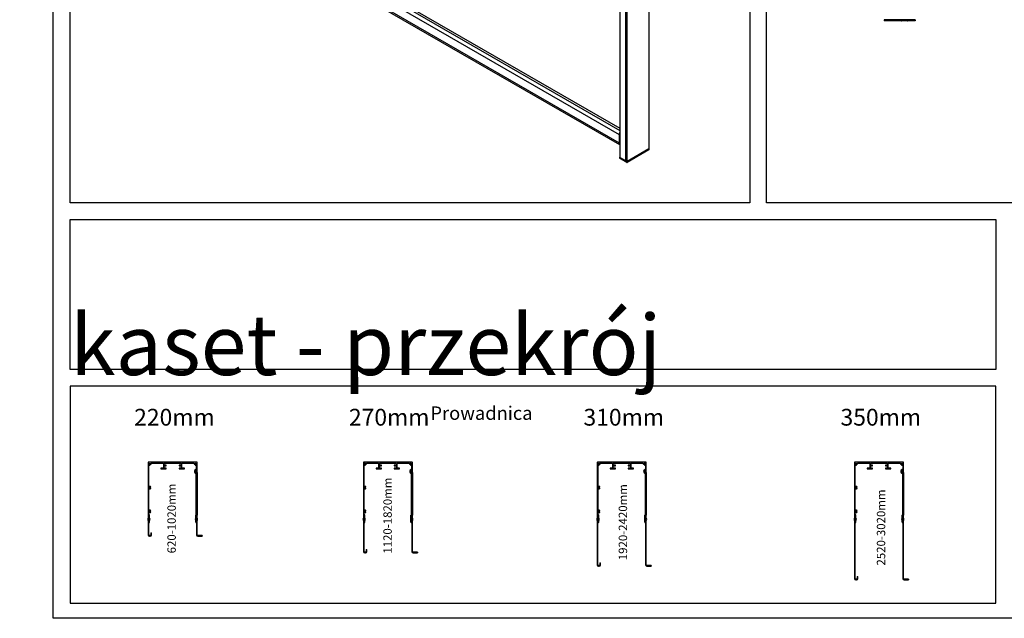
# Model space of a CAD drawing. Units: millimetres. Extents: x 20801 to 79071, y -11670 to -1329.
# Drawn here: x 26974 to 29905, y -11670 to -9887 of the extents above; entities that cross this region are included whole.
import ezdxf

# ---------------------------------------------------------------- set-up
doc = ezdxf.new("R2010")
doc.units = ezdxf.units.MM
doc.header["$LTSCALE"] = 5
doc.layers.add('SLT_opisy', color=40, linetype='Continuous')
doc.layers.add('SLT_tabelka', color=20, linetype='Continuous')
doc.layers.add('system', color=120, linetype='Continuous', lineweight=25)
doc.styles.add('Aktualny-ISO', font='arial.ttf')
doc.styles.get("Standard").update_dxf_attribs({"font": 'arial.ttf'})

msp = doc.modelspace()

# ---------------------------------------------------------------- linework, layer by layer
at = {"layer": 'SLT_tabelka'}
for points in [[(27074.1, -6629.7), (33147.6, -6629.7), (33147.6, -11670), (27074.1, -11670)], [(27124.1, -7532.7), (29147.6, -7532.7), (29147.6, -10432.7), (27124.1, -10432.7)], [(29197.6, -7532.7), (30147.6, -7532.7), (30147.6, -10432.7), (29197.6, -10432.7)], [(27124.1, -10482.7), (29880.2, -10482.7), (29880.2, -10928.5), (27124.1, -10928.5)], [(29880.2, -10978.5), (27124.1, -10978.5), (27124.1, -11624.7), (29880.2, -11624.7)]]:
    msp.add_lwpolyline(points, close=True, dxfattribs=at)
at = {"layer": 'system'}
for p, q in [((28760.3, -9449.7), (28760.3, -10297.1)), ((28760.4, -9449.8), (28760.4, -10297.3)), ((28778, -9460), (28778, -10307.5)), ((28778.3, -9460.2), (28778.3, -10307.5)), ((28778.6, -10307.8), (28778.6, -9460.3)), ((28778.6, -9460.3), (28778.6, -10307.7)), ((28781.7, -9462.1), (28781.7, -10309.6)), ((28782.4, -10309.6), (28782.4, -9462.5)), ((28846.9, -9562.1), (28846.9, -10272.3)), ((28847, -9562.1), (28847, -10272.2)), ((28009.6, -9777), (28760.3, -10210.5)), ((28009.6, -9777.2), (28760.3, -10210.7)), ((28009.6, -9783.5), (28760.3, -10216.9)), ((28009.6, -9796.9), (28758.7, -10229.4)), ((28009.6, -9821.5), (28758.7, -10254)), ((28009.6, -9825.9), (28759.4, -10258.8)), ((29547.3, -9887.4), (29547.3, -9890.4)), ((29547.3, -9887.4), (29547.8, -9887.4)), ((29547.3, -9890.4), (29547.8, -9890.4)), ((29595.7, -9887.4), (29547.8, -9887.4)), ((29595.7, -9890.4), (29547.8, -9890.4)), ((29556.8, -9887.4), (29556.8, -9887.2)), ((29557.2, -9887.2), (29557.2, -9887.4)), ((29559.9, -9887.4), (29559.9, -9887.2)), ((29560.3, -9887.4), (29560.3, -9887.2)), ((29587.8, -9887.4), (29587.8, -9887.2)), ((29588.2, -9887.2), (29588.2, -9887.4)), ((29590.9, -9887.4), (29590.9, -9887.2)), ((29591.3, -9887.4), (29591.3, -9887.2)), ((29599.4, -9887.4), (29595.7, -9887.4)), ((29599.4, -9890.4), (29595.7, -9890.4)), ((29599.4, -9887.4), (29599.4, -9890.4)), ((29599.4, -9887.4), (29600.4, -9887.4)), ((29599.4, -9890.4), (29600.4, -9890.4)), ((29616.8, -9887.4), (29600.4, -9887.4)), ((29616.8, -9890.4), (29600.4, -9890.4)), ((29616.8, -9887.4), (29617.8, -9887.4)), ((29616.8, -9890.4), (29617.8, -9890.4)), ((29617.8, -9887.4), (29617.8, -9890.4)), ((29621.5, -9887.4), (29617.8, -9887.4)), ((29621.5, -9890.4), (29617.8, -9890.4)), ((29639.4, -9887.4), (29621.5, -9887.4)), ((29639.4, -9890.4), (29621.5, -9890.4)), ((29630.8, -9887.4), (29630.8, -9887.2)), ((29631.2, -9887.2), (29631.2, -9887.4)), ((29633.9, -9887.4), (29633.9, -9887.2)), ((29634.3, -9887.4), (29634.3, -9887.2)), ((29639.4, -9887.4), (29639.9, -9887.4)), ((29639.4, -9890.4), (29639.9, -9890.4)), ((29639.9, -9887.4), (29639.9, -9890.4)), ((28758.7, -10230.2), (28758.7, -10254.9)), ((28758.7, -10230.2), (28760.3, -10231.1)), ((28758.7, -10254.9), (28760.3, -10255.8)), ((28846.9, -10272.3), (28782.4, -10309.6)), ((28847.1, -10272.6), (28782.4, -10310)), ((28847.1, -10275), (28782.4, -10312.4)), ((28847, -10272.1), (28847.1, -10272.2)), ((28847.1, -10272.6), (28847.1, -10275)), ((28847.3, -10272.4), (28847.3, -10274.8)), ((28759.9, -10297.3), (28759.9, -10299.7)), ((28760, -10297.1), (28760.3, -10296.9)), ((28760, -10297.5), (28760, -10299.9)), ((28781.7, -10310), (28760, -10297.5)), ((28781.7, -10312.4), (28760, -10299.9)), ((28778, -10307.5), (28760.4, -10297.3)), ((28778.6, -10307.3), (28778.3, -10307.5)), ((28781.7, -10309.6), (28778.6, -10307.8)), ((28781.7, -10310), (28781.7, -10312.4)), ((28782.4, -10310), (28782.4, -10312.4)), ((27356.4, -11206.1), (27356.4, -11363)), ((27501.4, -11205.1), (27357.4, -11205.1)), ((27358.9, -11275.5), (27358.9, -11215.5)), ((27366.8, -11207.6), (27399.9, -11207.6)), ((27394.4, -11223.3), (27394.4, -11224.9)), ((27401.7, -11223.1), (27394.6, -11223.1)), ((27394.6, -11225.1), (27410.2, -11225.1)), ((27401.9, -11209.6), (27401.9, -11222.9)), ((27403.9, -11214.1), (27403.9, -11209.6)), ((27410.2, -11214.1), (27403.9, -11214.1)), ((27403.9, -11222.9), (27403.9, -11216.6)), ((27410.2, -11223.1), (27404.1, -11223.1)), ((27404.4, -11216.1), (27410.2, -11216.1)), ((27405.9, -11207.6), (27452.9, -11207.6)), ((27410.4, -11215.9), (27410.4, -11214.3)), ((27410.4, -11224.9), (27410.4, -11223.3)), ((27448.4, -11214.3), (27448.4, -11215.9)), ((27448.4, -11223.3), (27448.4, -11224.9)), ((27454.9, -11214.1), (27448.6, -11214.1)), ((27448.6, -11216.1), (27454.4, -11216.1)), ((27454.7, -11223.1), (27448.6, -11223.1)), ((27448.6, -11225.1), (27464.2, -11225.1)), ((27454.9, -11209.6), (27454.9, -11214.1)), ((27454.9, -11216.6), (27454.9, -11222.9)), ((27456.9, -11222.9), (27456.9, -11209.6)), ((27464.2, -11223.1), (27457.1, -11223.1)), ((27458.9, -11207.6), (27492, -11207.6)), ((27464.4, -11224.9), (27464.4, -11223.3)), ((27499.9, -11215.3), (27499.9, -11225.1)), ((27502.4, -11233), (27502.4, -11206.1)), ((27997.2, -11206.1), (27997.2, -11363)), ((28142.2, -11205.1), (27998.2, -11205.1)), ((27999.7, -11275.5), (27999.7, -11215.5)), ((28007.7, -11207.6), (28040.7, -11207.6)), ((28035.2, -11223.3), (28035.2, -11224.9)), ((28042.5, -11223.1), (28035.4, -11223.1)), ((28035.4, -11225.1), (28051, -11225.1)), ((28042.7, -11209.6), (28042.7, -11222.9)), ((28044.7, -11214.1), (28044.7, -11209.6)), ((28051, -11214.1), (28044.7, -11214.1)), ((28044.7, -11222.9), (28044.7, -11216.6)), ((28051, -11223.1), (28044.9, -11223.1)), ((28045.2, -11216.1), (28051, -11216.1)), ((28046.7, -11207.6), (28093.7, -11207.6)), ((28051.2, -11215.9), (28051.2, -11214.3)), ((28051.2, -11224.9), (28051.2, -11223.3)), ((28089.2, -11214.3), (28089.2, -11215.9)), ((28089.2, -11223.3), (28089.2, -11224.9)), ((28095.7, -11214.1), (28089.4, -11214.1)), ((28089.4, -11216.1), (28095.2, -11216.1)), ((28095.5, -11223.1), (28089.4, -11223.1)), ((28089.4, -11225.1), (28105, -11225.1)), ((28095.7, -11209.6), (28095.7, -11214.1)), ((28095.7, -11216.6), (28095.7, -11222.9)), ((28097.7, -11222.9), (28097.7, -11209.6)), ((28105, -11223.1), (28097.9, -11223.1)), ((28099.7, -11207.6), (28132.8, -11207.6)), ((28105.2, -11224.9), (28105.2, -11223.3)), ((28140.7, -11215.3), (28140.7, -11225.1)), ((28143.2, -11233), (28143.2, -11206.1)), ((28693.4, -11206.1), (28693.4, -11363)), ((28838.4, -11205.1), (28694.4, -11205.1)), ((28695.9, -11275.5), (28695.9, -11215.5)), ((28703.8, -11207.6), (28736.9, -11207.6)), ((28731.4, -11223.3), (28731.4, -11224.9)), ((28738.7, -11223.1), (28731.6, -11223.1)), ((28731.6, -11225.1), (28747.2, -11225.1)), ((28738.9, -11209.6), (28738.9, -11222.9)), ((28740.9, -11214.1), (28740.9, -11209.6)), ((28747.2, -11214.1), (28740.9, -11214.1)), ((28740.9, -11222.9), (28740.9, -11216.6)), ((28747.2, -11223.1), (28741.1, -11223.1)), ((28741.4, -11216.1), (28747.2, -11216.1)), ((28742.9, -11207.6), (28789.9, -11207.6)), ((28747.4, -11215.9), (28747.4, -11214.3)), ((28747.4, -11224.9), (28747.4, -11223.3)), ((28785.4, -11214.3), (28785.4, -11215.9)), ((28785.4, -11223.3), (28785.4, -11224.9)), ((28791.9, -11214.1), (28785.6, -11214.1)), ((28785.6, -11216.1), (28791.4, -11216.1)), ((28791.7, -11223.1), (28785.6, -11223.1)), ((28785.6, -11225.1), (28801.2, -11225.1)), ((28791.9, -11209.6), (28791.9, -11214.1)), ((28791.9, -11216.6), (28791.9, -11222.9)), ((28793.9, -11222.9), (28793.9, -11209.6)), ((28801.2, -11223.1), (28794.1, -11223.1)), ((28795.9, -11207.6), (28829, -11207.6)), ((28801.4, -11224.9), (28801.4, -11223.3)), ((28836.9, -11215.3), (28836.9, -11225.1)), ((28839.4, -11233), (28839.4, -11206.1)), ((29459.1, -11206.1), (29459.1, -11363)), ((29604.1, -11205.1), (29460.1, -11205.1)), ((29461.6, -11275.5), (29461.6, -11215.5)), ((29469.5, -11207.6), (29502.6, -11207.6)), ((29497.1, -11223.3), (29497.1, -11224.9)), ((29504.4, -11223.1), (29497.3, -11223.1)), ((29497.3, -11225.1), (29512.9, -11225.1)), ((29504.6, -11209.6), (29504.6, -11222.9)), ((29506.6, -11214.1), (29506.6, -11209.6)), ((29512.9, -11214.1), (29506.6, -11214.1)), ((29506.6, -11222.9), (29506.6, -11216.6)), ((29512.9, -11223.1), (29506.8, -11223.1)), ((29507.1, -11216.1), (29512.9, -11216.1)), ((29508.6, -11207.6), (29555.6, -11207.6)), ((29513.1, -11215.9), (29513.1, -11214.3)), ((29513.1, -11224.9), (29513.1, -11223.3)), ((29551.1, -11214.3), (29551.1, -11215.9)), ((29551.1, -11223.3), (29551.1, -11224.9)), ((29557.6, -11214.1), (29551.3, -11214.1)), ((29551.3, -11216.1), (29557.1, -11216.1)), ((29557.4, -11223.1), (29551.3, -11223.1)), ((29551.3, -11225.1), (29566.9, -11225.1)), ((29557.6, -11209.6), (29557.6, -11214.1)), ((29557.6, -11216.6), (29557.6, -11222.9)), ((29559.6, -11222.9), (29559.6, -11209.6)), ((29566.9, -11223.1), (29559.8, -11223.1)), ((29561.6, -11207.6), (29594.7, -11207.6)), ((29567.1, -11224.9), (29567.1, -11223.3)), ((29602.6, -11215.3), (29602.6, -11225.1)), ((29605.1, -11233), (29605.1, -11206.1)), ((27499.9, -11361.5), (27499.9, -11238.2)), ((27500.1, -11228.9), (27500.5, -11231.2)), ((27502.4, -11235.9), (27502.4, -11363)), ((28140.7, -11361.5), (28140.7, -11238.2)), ((28140.9, -11228.9), (28141.3, -11231.2)), ((28143.2, -11235.9), (28143.2, -11363)), ((28836.9, -11361.5), (28836.9, -11238.2)), ((28837.1, -11228.9), (28837.5, -11231.2)), ((28839.4, -11235.9), (28839.4, -11363)), ((29602.6, -11361.5), (29602.6, -11238.2)), ((29602.7, -11228.9), (29603.2, -11231.2)), ((29605.1, -11235.9), (29605.1, -11363)), ((27358.9, -11346.2), (27358.9, -11286.1)), ((27999.7, -11346.2), (27999.7, -11286.1)), ((28695.9, -11346.2), (28695.9, -11286.1)), ((29461.6, -11346.2), (29461.6, -11286.1)), ((27356.4, -11364.5), (27356.4, -11421.1)), ((27356.4, -11364.5), (27358.4, -11364.5)), ((27357.4, -11364), (27358.3, -11364)), ((27358.4, -11421.1), (27358.4, -11364.5)), ((27358.8, -11364.5), (27358.8, -11384.1)), ((27358.9, -11361), (27358.9, -11356.8)), ((27359.8, -11361.5), (27359.4, -11361.5)), ((27360.8, -11384.1), (27360.8, -11362.5)), ((27498, -11384.1), (27498, -11363)), ((27499, -11362), (27499.4, -11362)), ((27500, -11364.5), (27500, -11384.1)), ((27500.4, -11364.5), (27500.4, -11421.1)), ((27500.4, -11364.5), (27502.4, -11364.5)), ((27501.4, -11364), (27500.5, -11364)), ((27502.4, -11421.1), (27502.4, -11364.5)), ((27997.2, -11364.5), (27997.2, -11471.1)), ((27999.2, -11364.5), (27997.2, -11364.5)), ((27998.2, -11364), (27999.1, -11364)), ((27999.2, -11471.1), (27999.2, -11364.5)), ((27999.6, -11364.5), (27999.6, -11384.1)), ((27999.7, -11361), (27999.7, -11356.8)), ((28000.6, -11361.5), (28000.2, -11361.5)), ((28001.6, -11384.1), (28001.6, -11362.5)), ((28138.8, -11384.1), (28138.8, -11363)), ((28139.8, -11362), (28140.2, -11362)), ((28140.8, -11364.5), (28140.8, -11384.1)), ((28141.2, -11364.5), (28141.2, -11471.1)), ((28141.2, -11364.5), (28143.2, -11364.5)), ((28142.2, -11364), (28141.3, -11364)), ((28143.2, -11471.1), (28143.2, -11364.5)), ((28693.4, -11364.5), (28693.4, -11511.1)), ((28695.4, -11364.5), (28693.4, -11364.5)), ((28694.4, -11364), (28695.3, -11364)), ((28695.4, -11511.1), (28695.4, -11364.5)), ((28695.8, -11364.5), (28695.8, -11384.1)), ((28695.9, -11361), (28695.9, -11356.8)), ((28696.8, -11361.5), (28696.4, -11361.5)), ((28697.8, -11384.1), (28697.8, -11362.5)), ((28835, -11384.1), (28835, -11363)), ((28836, -11362), (28836.4, -11362)), ((28837, -11364.5), (28837, -11384.1)), ((28837.4, -11364.5), (28837.4, -11511.1)), ((28837.4, -11364.5), (28839.4, -11364.5)), ((28838.4, -11364), (28837.5, -11364)), ((28839.4, -11511.1), (28839.4, -11364.5)), ((29459.1, -11364.5), (29459.1, -11551.1)), ((29461.1, -11364.5), (29459.1, -11364.5)), ((29460.1, -11364), (29461, -11364)), ((29461.1, -11551.1), (29461.1, -11364.5)), ((29461.5, -11364.5), (29461.5, -11384.1)), ((29461.6, -11361), (29461.6, -11356.8)), ((29462.5, -11361.5), (29462.1, -11361.5)), ((29463.5, -11384.1), (29463.5, -11362.5)), ((29600.7, -11384.1), (29600.7, -11363)), ((29601.7, -11362), (29602.1, -11362)), ((29602.7, -11364.5), (29602.7, -11384.1)), ((29603.1, -11364.5), (29603.1, -11551.1)), ((29603.1, -11364.5), (29605.1, -11364.5)), ((29604.1, -11364), (29603.2, -11364)), ((29605.1, -11551.1), (29605.1, -11364.5)), ((27358.8, -11373.1), (27358.4, -11373.1)), ((27358.8, -11377.3), (27358.4, -11377.3)), ((27500, -11373.1), (27500.4, -11373.1)), ((27500, -11377.3), (27500.4, -11377.3)), ((27999.6, -11373.1), (27999.2, -11373.1)), ((27999.6, -11377.3), (27999.2, -11377.3)), ((28140.8, -11373.1), (28141.2, -11373.1)), ((28140.8, -11377.3), (28141.2, -11377.3)), ((28695.8, -11373.1), (28695.4, -11373.1)), ((28695.8, -11377.3), (28695.4, -11377.3)), ((28837, -11373.1), (28837.4, -11373.1)), ((28837, -11377.3), (28837.4, -11377.3)), ((29461.5, -11373.1), (29461.1, -11373.1)), ((29461.5, -11377.3), (29461.1, -11377.3)), ((29602.7, -11373.1), (29603.1, -11373.1)), ((29602.7, -11377.3), (29603.1, -11377.3)), ((27356.4, -11421.1), (27358.4, -11421.1)), ((27362.4, -11423.1), (27360.4, -11423.1)), ((27360.4, -11423.1), (27360.4, -11425.1)), ((27360.4, -11425.1), (27362.4, -11425.1)), ((27362.4, -11425.1), (27362.4, -11423.1)), ((27364.4, -11415.1), (27364.4, -11421.1)), ((27364.4, -11415.1), (27366.4, -11415.1)), ((27364.4, -11421.1), (27366.4, -11421.1)), ((27366.4, -11421.1), (27366.4, -11415.1)), ((27500.4, -11421.1), (27502.4, -11421.1)), ((27504.4, -11423.1), (27504.4, -11425.1)), ((27517.4, -11423.1), (27504.4, -11423.1)), ((27504.4, -11425.1), (27517.4, -11425.1)), ((27517.4, -11423.1), (27517.4, -11425.1)), ((27997.2, -11471.1), (27999.2, -11471.1)), ((28003.2, -11473.1), (28001.2, -11473.1)), ((28001.2, -11473.1), (28001.2, -11475.1)), ((28001.2, -11475.1), (28003.2, -11475.1)), ((28003.2, -11475.1), (28003.2, -11473.1)), ((28005.2, -11465.1), (28005.2, -11471.1)), ((28005.2, -11465.1), (28007.2, -11465.1)), ((28005.2, -11471.1), (28007.2, -11471.1)), ((28007.2, -11471.1), (28007.2, -11465.1)), ((28141.2, -11471.1), (28143.2, -11471.1)), ((28145.2, -11473.1), (28145.2, -11475.1)), ((28158.2, -11473.1), (28145.2, -11473.1)), ((28145.2, -11475.1), (28158.2, -11475.1)), ((28158.2, -11473.1), (28158.2, -11475.1)), ((28693.4, -11511.1), (28695.4, -11511.1)), ((28699.4, -11513.1), (28697.4, -11513.1)), ((28697.4, -11513.1), (28697.4, -11515.1)), ((28697.4, -11515.1), (28699.4, -11515.1)), ((28699.4, -11515.1), (28699.4, -11513.1)), ((28701.4, -11505.1), (28701.4, -11511.1)), ((28701.4, -11505.1), (28703.4, -11505.1)), ((28701.4, -11511.1), (28703.4, -11511.1)), ((28703.4, -11511.1), (28703.4, -11505.1)), ((28837.4, -11511.1), (28839.4, -11511.1)), ((28841.4, -11513.1), (28841.4, -11515.1)), ((28854.4, -11513.1), (28841.4, -11513.1)), ((28841.4, -11515.1), (28854.4, -11515.1)), ((28854.4, -11513.1), (28854.4, -11515.1)), ((29467.1, -11545.1), (29467.1, -11551.1)), ((29467.1, -11545.1), (29469.1, -11545.1)), ((29469.1, -11551.1), (29469.1, -11545.1)), ((29459.1, -11551.1), (29461.1, -11551.1)), ((29465.1, -11553.1), (29463.1, -11553.1)), ((29463.1, -11553.1), (29463.1, -11555.1)), ((29463.1, -11555.1), (29465.1, -11555.1)), ((29465.1, -11555.1), (29465.1, -11553.1)), ((29467.1, -11551.1), (29469.1, -11551.1)), ((29603.1, -11551.1), (29605.1, -11551.1)), ((29607.1, -11553.1), (29607.1, -11555.1)), ((29620.1, -11553.1), (29607.1, -11553.1)), ((29607.1, -11555.1), (29620.1, -11555.1)), ((29620.1, -11553.1), (29620.1, -11555.1))]:
    msp.add_line(p, q, dxfattribs=at)
for centre, radius, start, end in [((27357.4, -11206.1), 1, 90, 180), ((27360.4, -11215.5), 1.5, 88.2715, 177.867), ((27361.4, -11210.1), 1.9, 3.8029, 266.1971), ((27360.6, -11210), 4, 268.2715, 282.3008), ((27361.2, -11213), 0.975, 282.3008, 86.1971), ((27364.3, -11209.9), 0.975, 183.8029, 3.8029), ((27366.7, -11209.1), 1.5, 84.1462, 190.664), ((27361.3, -11210.1), 4, 3.8029, 10.664), ((27394.6, -11223.3), 0.2, 90, 180), ((27394.6, -11224.9), 0.2, 180, 270), ((27399.9, -11209.6), 2, 0, 90), ((27401.7, -11222.9), 0.2, 270, 0), ((27405.9, -11209.6), 2, 90, 180), ((27404.4, -11216.6), 0.5, 90, 180), ((27404.1, -11222.9), 0.2, 180, 270), ((27410.2, -11214.3), 0.2, 0, 90), ((27410.2, -11215.9), 0.2, 270, 0), ((27410.2, -11223.3), 0.2, 0, 90), ((27410.2, -11224.9), 0.2, 270, 0), ((27448.6, -11214.3), 0.2, 90, 180), ((27448.6, -11215.9), 0.2, 180, 270), ((27448.6, -11223.3), 0.2, 90, 180), ((27448.6, -11224.9), 0.2, 180, 270), ((27452.9, -11209.6), 2, 0, 90), ((27454.4, -11216.6), 0.5, 0, 90), ((27454.7, -11222.9), 0.2, 270, 0), ((27458.9, -11209.6), 2, 90, 180), ((27457.1, -11222.9), 0.2, 180, 270), ((27464.2, -11223.3), 0.2, 0, 90), ((27464.2, -11224.9), 0.2, 270, 0), ((27492, -11209.1), 1.5, 358.8679, 90), ((27497.5, -11209.2), 4, 178.8679, 192.395), ((27494.5, -11209.9), 0.975, 192.395, 353.1671), ((27497.4, -11210.1), 1.9, 273.8029, 176.1971), ((27497.6, -11213), 0.975, 96.8329, 277.2276), ((27497.3, -11210), 4, 277.2276, 281.9473), ((27498.4, -11215.3), 1.5, 0, 101.9473), ((27497.9, -11225.1), 2, 290.1963, 0), ((27501.4, -11206.1), 1, 0, 90), ((27998.2, -11206.1), 1, 90, 180), ((28001.2, -11215.5), 1.5, 88.2715, 177.867), ((28002.2, -11210.1), 1.9, 3.8029, 266.1971), ((28001.4, -11210), 4, 268.2715, 282.3008), ((28002.1, -11213), 0.975, 282.3008, 86.1971), ((28005.1, -11209.9), 0.975, 183.8029, 3.8029), ((28007.5, -11209.1), 1.5, 84.1462, 190.664), ((28002.1, -11210.1), 4, 3.8029, 10.664), ((28035.4, -11223.3), 0.2, 90, 180), ((28035.4, -11224.9), 0.2, 180, 270), ((28040.7, -11209.6), 2, 0, 90), ((28042.5, -11222.9), 0.2, 270, 0), ((28046.7, -11209.6), 2, 90, 180), ((28045.2, -11216.6), 0.5, 90, 180), ((28044.9, -11222.9), 0.2, 180, 270), ((28051, -11214.3), 0.2, 0, 90), ((28051, -11215.9), 0.2, 270, 0), ((28051, -11223.3), 0.2, 0, 90), ((28051, -11224.9), 0.2, 270, 0), ((28089.4, -11214.3), 0.2, 90, 180), ((28089.4, -11215.9), 0.2, 180, 270), ((28089.4, -11223.3), 0.2, 90, 180), ((28089.4, -11224.9), 0.2, 180, 270), ((28093.7, -11209.6), 2, 0, 90), ((28095.2, -11216.6), 0.5, 0, 90), ((28095.5, -11222.9), 0.2, 270, 0), ((28099.7, -11209.6), 2, 90, 180), ((28097.9, -11222.9), 0.2, 180, 270), ((28105, -11223.3), 0.2, 0, 90), ((28105, -11224.9), 0.2, 270, 0), ((28132.8, -11209.1), 1.5, 358.8679, 90), ((28138.3, -11209.2), 4, 178.8679, 192.395), ((28135.4, -11209.9), 0.975, 192.395, 353.1671), ((28138.2, -11210.1), 1.9, 273.8029, 176.1971), ((28138.5, -11213), 0.975, 96.8329, 277.2276), ((28138.1, -11210), 4, 277.2276, 281.9473), ((28139.2, -11215.3), 1.5, 0, 101.9473), ((28138.7, -11225.1), 2, 290.1963, 0), ((28142.2, -11206.1), 1, 0, 90), ((28694.4, -11206.1), 1, 90, 180), ((28697.4, -11215.5), 1.5, 88.2715, 177.867), ((28698.4, -11210.1), 1.9, 3.8029, 266.1971), ((28697.6, -11210), 4, 268.2715, 282.3008), ((28698.2, -11213), 0.975, 282.3008, 86.1971), ((28701.3, -11209.9), 0.975, 183.8029, 3.8029), ((28703.7, -11209.1), 1.5, 84.1462, 190.664), ((28698.3, -11210.1), 4, 3.8029, 10.664), ((28731.6, -11223.3), 0.2, 90, 180), ((28731.6, -11224.9), 0.2, 180, 270), ((28736.9, -11209.6), 2, 0, 90), ((28738.7, -11222.9), 0.2, 270, 0), ((28742.9, -11209.6), 2, 90, 180), ((28741.4, -11216.6), 0.5, 90, 180), ((28741.1, -11222.9), 0.2, 180, 270), ((28747.2, -11214.3), 0.2, 0, 90), ((28747.2, -11215.9), 0.2, 270, 0), ((28747.2, -11223.3), 0.2, 0, 90), ((28747.2, -11224.9), 0.2, 270, 0), ((28785.6, -11214.3), 0.2, 90, 180), ((28785.6, -11215.9), 0.2, 180, 270), ((28785.6, -11223.3), 0.2, 90, 180), ((28785.6, -11224.9), 0.2, 180, 270), ((28789.9, -11209.6), 2, 0, 90), ((28791.4, -11216.6), 0.5, 0, 90), ((28791.7, -11222.9), 0.2, 270, 0), ((28795.9, -11209.6), 2, 90, 180), ((28794.1, -11222.9), 0.2, 180, 270), ((28801.2, -11223.3), 0.2, 0, 90), ((28801.2, -11224.9), 0.2, 270, 0), ((28829, -11209.1), 1.5, 358.8679, 90), ((28834.5, -11209.2), 4, 178.8679, 192.395), ((28831.5, -11209.9), 0.975, 192.395, 353.1671), ((28834.4, -11210.1), 1.9, 273.8029, 176.1971), ((28834.7, -11213), 0.975, 96.8329, 277.2276), ((28834.3, -11210), 4, 277.2276, 281.9473), ((28835.4, -11215.3), 1.5, 0, 101.9473), ((28834.9, -11225.1), 2, 290.1963, 0), ((28838.4, -11206.1), 1, 0, 90), ((29460.1, -11206.1), 1, 90, 180), ((29463.1, -11215.5), 1.5, 88.2715, 177.867), ((29464.1, -11210.1), 1.9, 3.8029, 266.1971), ((29463.2, -11210), 4, 268.2715, 282.3008), ((29463.9, -11213), 0.975, 282.3008, 86.1971), ((29466.9, -11209.9), 0.975, 183.8029, 3.8029), ((29469.3, -11209.1), 1.5, 84.1462, 190.664), ((29463.9, -11210.1), 4, 3.8029, 10.664), ((29497.3, -11223.3), 0.2, 90, 180), ((29497.3, -11224.9), 0.2, 180, 270), ((29502.6, -11209.6), 2, 0, 90), ((29504.4, -11222.9), 0.2, 270, 0), ((29508.6, -11209.6), 2, 90, 180), ((29507.1, -11216.6), 0.5, 90, 180), ((29506.8, -11222.9), 0.2, 180, 270), ((29512.9, -11214.3), 0.2, 0, 90), ((29512.9, -11215.9), 0.2, 270, 0), ((29512.9, -11223.3), 0.2, 0, 90), ((29512.9, -11224.9), 0.2, 270, 0), ((29551.3, -11214.3), 0.2, 90, 180), ((29551.3, -11215.9), 0.2, 180, 270), ((29551.3, -11223.3), 0.2, 90, 180), ((29551.3, -11224.9), 0.2, 180, 270), ((29555.6, -11209.6), 2, 0, 90), ((29557.1, -11216.6), 0.5, 0, 90), ((29557.4, -11222.9), 0.2, 270, 0), ((29561.6, -11209.6), 2, 90, 180), ((29559.8, -11222.9), 0.2, 180, 270), ((29566.9, -11223.3), 0.2, 0, 90), ((29566.9, -11224.9), 0.2, 270, 0), ((29594.7, -11209.1), 1.5, 358.8679, 90), ((29600.2, -11209.2), 4, 178.8679, 192.395), ((29597.2, -11209.9), 0.975, 192.395, 353.1671), ((29600.1, -11210.1), 1.9, 273.8029, 176.1971), ((29600.3, -11213), 0.975, 96.8329, 277.2276), ((29599.9, -11210), 4, 277.2276, 281.9473), ((29601.1, -11215.3), 1.5, 0, 101.9473), ((29600.6, -11225.1), 2, 290.1963, 0), ((29604.1, -11206.1), 1, 0, 90), ((27500.8, -11233), 6.4, 110.1963, 229.3281), ((27500.8, -11233), 4.4, 102.7294, 229.3281), ((27497.3, -11237.1), 1, 229.3281, 49.3281), ((27500.8, -11233), 4, 129.4712, 241.0967), ((27498.9, -11230.7), 1, 309.4712, 129.4712), ((27500.8, -11233), 2, 129.4712, 281.537), ((27497.9, -11238.2), 2, 0, 61.0967), ((27500.8, -11233), 1.6, 106.3794, 0), ((27499.9, -11228.9), 0.2, 10, 102.7294), ((27500.3, -11231.3), 0.2, 286.3794, 10), ((27501.4, -11235.9), 1, 0, 101.537), ((28141.6, -11233), 6.4, 110.1963, 229.3281), ((28141.6, -11233), 4.4, 102.7294, 229.3281), ((28138.1, -11237.1), 1, 229.3281, 49.3281), ((28141.6, -11233), 4, 129.4712, 241.0967), ((28139.7, -11230.7), 1, 309.4712, 129.4712), ((28141.6, -11233), 2, 129.4712, 281.537), ((28138.7, -11238.2), 2, 0, 61.0967), ((28141.6, -11233), 1.6, 106.3794, 0), ((28140.7, -11228.9), 0.2, 10, 102.7294), ((28141.1, -11231.3), 0.2, 286.3794, 10), ((28142.2, -11235.9), 1, 0, 101.537), ((28837.8, -11233), 6.4, 110.1963, 229.3281), ((28837.8, -11233), 4.4, 102.7294, 229.3281), ((28834.3, -11237.1), 1, 229.3281, 49.3281), ((28837.8, -11233), 4, 129.4712, 241.0967), ((28835.9, -11230.7), 1, 309.4712, 129.4712), ((28837.8, -11233), 2, 129.4712, 281.537), ((28834.9, -11238.2), 2, 0, 61.0967), ((28837.8, -11233), 1.6, 106.3794, 0), ((28836.9, -11228.9), 0.2, 10, 102.7294), ((28837.3, -11231.3), 0.2, 286.3794, 10), ((28838.4, -11235.9), 1, 0, 101.537), ((29603.5, -11233), 6.4, 110.1963, 229.3281), ((29603.5, -11233), 4.4, 102.7294, 229.3281), ((29600, -11237.1), 1, 229.3281, 49.3281), ((29603.5, -11233), 4, 129.4712, 241.0967), ((29601.6, -11230.7), 1, 309.4712, 129.4712), ((29603.5, -11233), 2, 129.4712, 281.537), ((29600.6, -11238.2), 2, 0, 61.0967), ((29603.5, -11233), 1.6, 106.3794, 0), ((29602.6, -11228.9), 0.2, 10, 102.7294), ((29603, -11231.3), 0.2, 286.3794, 10), ((29604.1, -11235.9), 1, 0, 101.537), ((27360.4, -11275.5), 1.5, 180, 280.7729), ((27360.4, -11286.1), 1.5, 79.2169, 180), ((27361.4, -11280.8), 1.9, 52.3453, 307.6547), ((27361.4, -11280.8), 3.85, 52.3453, 100.7729), ((27361.4, -11280.8), 3.85, 259.2169, 307.6547), ((27363.2, -11278.5), 0.975, 232.3453, 52.3453), ((27363.2, -11283.1), 0.975, 307.6547, 127.6547), ((28001.2, -11275.5), 1.5, 180, 280.7729), ((28001.2, -11286.1), 1.5, 79.2169, 180), ((28002.2, -11280.8), 1.9, 52.3453, 307.6547), ((28002.2, -11280.8), 3.85, 52.3453, 100.7729), ((28002.2, -11280.8), 3.85, 259.2169, 307.6547), ((28004, -11278.5), 0.975, 232.3453, 52.3453), ((28004, -11283.1), 0.975, 307.6547, 127.6547), ((28697.4, -11275.5), 1.5, 180, 280.7729), ((28697.4, -11286.1), 1.5, 79.2169, 180), ((28698.4, -11280.8), 1.9, 52.3453, 307.6547), ((28698.4, -11280.8), 3.85, 52.3453, 100.7729), ((28698.4, -11280.8), 3.85, 259.2169, 307.6547), ((28700.2, -11278.5), 0.975, 232.3453, 52.3453), ((28700.2, -11283.1), 0.975, 307.6547, 127.6547), ((29463.1, -11275.5), 1.5, 180, 280.7729), ((29463.1, -11286.1), 1.5, 79.2169, 180), ((29464.1, -11280.8), 1.9, 52.3453, 307.6547), ((29464.1, -11280.8), 3.85, 52.3453, 100.7729), ((29464.1, -11280.8), 3.85, 259.2169, 307.6547), ((29465.8, -11278.5), 0.975, 232.3453, 52.3453), ((29465.8, -11283.1), 0.975, 307.6547, 127.6547), ((27361.9, -11375.2), 6.8, 143.9917, 216.0083), ((27357.4, -11363), 1, 180, 270), ((27358.3, -11364.5), 0.5, 0, 90), ((27360.4, -11346.2), 1.5, 180, 280.7729), ((27360.4, -11356.8), 1.5, 79.225, 180), ((27359.4, -11361), 0.5, 180, 270), ((27361.4, -11351.5), 1.9, 52.3453, 307.6547), ((27359.8, -11362.5), 1, 0, 90), ((27361.4, -11351.5), 3.85, 52.3453, 100.7729), ((27361.4, -11351.5), 3.85, 259.225, 307.6547), ((27355.3, -11375.2), 6.8, 323.9917, 36.0083), ((27363.2, -11349.2), 0.975, 232.3453, 52.3453), ((27363.2, -11353.8), 0.975, 307.6547, 127.6547), ((27503.5, -11375.2), 6.8, 143.9917, 216.0083), ((27499, -11363), 1, 90, 180), ((27499.4, -11361.5), 0.5, 270, 0), ((27500.5, -11364.5), 0.5, 90, 180), ((27501.4, -11363), 1, 270, 0), ((27496.9, -11375.2), 6.8, 323.9917, 36.0083), ((28002.8, -11375.2), 6.8, 143.9917, 216.0083), ((27998.2, -11363), 1, 180, 270), ((27999.1, -11364.5), 0.5, 0, 90), ((28001.2, -11346.2), 1.5, 180, 280.7729), ((28001.2, -11356.8), 1.5, 79.225, 180), ((28000.2, -11361), 0.5, 180, 270), ((28002.2, -11351.5), 1.9, 52.3453, 307.6547), ((28000.6, -11362.5), 1, 0, 90), ((28002.2, -11351.5), 3.85, 52.3453, 100.7729), ((28002.2, -11351.5), 3.85, 259.225, 307.6547), ((27996.1, -11375.2), 6.8, 323.9917, 36.0083), ((28004, -11349.2), 0.975, 232.3453, 52.3453), ((28004, -11353.8), 0.975, 307.6547, 127.6547), ((28144.4, -11375.2), 6.8, 143.9917, 216.0083), ((28139.8, -11363), 1, 90, 180), ((28140.2, -11361.5), 0.5, 270, 0), ((28141.3, -11364.5), 0.5, 90, 180), ((28142.2, -11363), 1, 270, 0), ((28137.7, -11375.2), 6.8, 323.9917, 36.0083), ((28698.9, -11375.2), 6.8, 143.9917, 216.0083), ((28694.4, -11363), 1, 180, 270), ((28695.3, -11364.5), 0.5, 0, 90), ((28697.4, -11346.2), 1.5, 180, 280.7729), ((28697.4, -11356.8), 1.5, 79.225, 180), ((28696.4, -11361), 0.5, 180, 270), ((28698.4, -11351.5), 1.9, 52.3453, 307.6547), ((28696.8, -11362.5), 1, 0, 90), ((28698.4, -11351.5), 3.85, 52.3453, 100.7729), ((28698.4, -11351.5), 3.85, 259.225, 307.6547), ((28692.3, -11375.2), 6.8, 323.9917, 36.0083), ((28700.2, -11349.2), 0.975, 232.3453, 52.3453), ((28700.2, -11353.8), 0.975, 307.6547, 127.6547), ((28840.5, -11375.2), 6.8, 143.9917, 216.0083), ((28836, -11363), 1, 90, 180), ((28836.4, -11361.5), 0.5, 270, 0), ((28837.5, -11364.5), 0.5, 90, 180), ((28838.4, -11363), 1, 270, 0), ((28833.9, -11375.2), 6.8, 323.9917, 36.0083), ((29464.6, -11375.2), 6.8, 143.9917, 216.0083), ((29460.1, -11363), 1, 180, 270), ((29461, -11364.5), 0.5, 0, 90), ((29463.1, -11346.2), 1.5, 180, 280.7729), ((29463.1, -11356.8), 1.5, 79.225, 180), ((29462.1, -11361), 0.5, 180, 270), ((29464.1, -11351.5), 1.9, 52.3453, 307.6547), ((29462.5, -11362.5), 1, 0, 90), ((29464.1, -11351.5), 3.85, 52.3453, 100.7729), ((29464.1, -11351.5), 3.85, 259.225, 307.6547), ((29458, -11375.2), 6.8, 323.9917, 36.0083), ((29465.8, -11349.2), 0.975, 232.3453, 52.3453), ((29465.8, -11353.8), 0.975, 307.6547, 127.6547), ((29606.2, -11375.2), 6.8, 143.9917, 216.0083), ((29601.7, -11363), 1, 90, 180), ((29602.1, -11361.5), 0.5, 270, 0), ((29603.2, -11364.5), 0.5, 90, 180), ((29604.1, -11363), 1, 270, 0), ((29599.6, -11375.2), 6.8, 323.9917, 36.0083), ((27359.8, -11384.1), 1, 180, 0), ((27499, -11384.1), 1, 180, 0), ((28000.6, -11384.1), 1, 180, 0), ((28139.8, -11384.1), 1, 180, 0), ((28696.8, -11384.1), 1, 180, 0), ((28836, -11384.1), 1, 180, 0), ((29462.5, -11384.1), 1, 180, 0), ((29601.7, -11384.1), 1, 180, 0), ((27360.4, -11421.1), 4, 180, 270), ((27360.4, -11421.1), 2, 180, 270), ((27362.4, -11421.1), 4, 270, 0), ((27362.4, -11421.1), 2, 270, 0), ((27504.4, -11421.1), 4, 180, 270), ((27504.4, -11421.1), 2, 180, 270), ((28001.2, -11471.1), 4, 180, 270), ((28001.2, -11471.1), 2, 180, 270), ((28003.2, -11471.1), 4, 270, 0), ((28003.2, -11471.1), 2, 270, 0), ((28145.2, -11471.1), 4, 180, 270), ((28145.2, -11471.1), 2, 180, 270), ((28697.4, -11511.1), 4, 180, 270), ((28697.4, -11511.1), 2, 180, 270), ((28699.4, -11511.1), 4, 270, 0), ((28699.4, -11511.1), 2, 270, 0), ((28841.4, -11511.1), 4, 180, 270), ((28841.4, -11511.1), 2, 180, 270), ((29463.1, -11551.1), 4, 180, 270), ((29463.1, -11551.1), 2, 180, 270), ((29465.1, -11551.1), 4, 270, 0), ((29465.1, -11551.1), 2, 270, 0), ((29607.1, -11551.1), 4, 180, 270), ((29607.1, -11551.1), 2, 180, 270)]:
    msp.add_arc(centre, radius, start, end, dxfattribs=at)
for centre, major_axis, start_param, end_param in [((28846.8, -10272.2), (0.2, 0), 5.497787, 6.283185), ((28846.8, -10272.4), (0.5, 0), 5.497787, 7.068583), ((28846.8, -10274.8), (0.5, 0), 5.497787, 6.283185), ((28760.4, -10297.3), (-0.5, 0), 5.497787, 7.068583), ((28760.4, -10299.7), (-0.5, 0), 0, 0.785398), ((28760.8, -10297.1), (-0.5, 0), 0, 0.785398), ((28778.2, -10307.4), (-0.217, 0), 0.785398, 2.356194), ((28778.8, -10307.7), (-0.2, 0), 0, 0.785398), ((28782, -10309.4), (0.5, 0), 3.926991, 5.497787), ((28782, -10309.8), (-0.5, 0), 0.785398, 2.356194), ((28782, -10312.2), (-0.5, 0), 0.785398, 2.356194)]:
    msp.add_ellipse(centre, major_axis=major_axis, ratio=0.57735, start_param=start_param, end_param=end_param, dxfattribs=at)
for points, knots in [([(28760.3, -10222.9), (28760.2, -10223.2), (28760, -10223.5), (28759.7, -10224.3), (28759.5, -10224.9), (28759.2, -10226), (28759.1, -10226.5), (28758.8, -10228.2), (28758.7, -10229.2), (28758.7, -10230.2)], [0.4332997, 0.4332997, 0.4332997, 0.4332997, 0.5, 0.5, 0.625, 0.625, 0.75, 0.75, 1, 1, 1, 1]), ([(28758.7, -10254.9), (28758.7, -10255.8), (28758.8, -10256.8), (28759, -10257.8), (28759.1, -10258), (28759.2, -10258.4), (28759.3, -10258.6), (28759.5, -10259.2), (28759.7, -10259.5), (28760, -10260), (28760.1, -10260.1), (28760.3, -10260.3), (28760.3, -10260.3), (28760.3, -10260.3)], [0, 0, 0, 0, 0.25, 0.25, 0.3125, 0.3125, 0.375, 0.375, 0.5, 0.5, 0.5625, 0.5625, 0.5674202, 0.5674202, 0.5674202, 0.5674202])]:
    msp.add_open_spline(points, degree=3, knots=knots, dxfattribs=at)

# ---------------------------------------------------------------- texts
at = {"layer": 'SLT_opisy'}
for s, width, insert, char_height, attachment_point in [('\\pi92.5278;belka dolna', 1444.196, (23656.6, -10705.6), 180, 4), ('\\pi263.97708;typy kaset - przekrój', 2756.099, (20850.5, -10705.6), 180, 4), ('\\pi263.97708;typy kaset - przekrój', 2756.099, (27124.1, -10705.6), 180, 4), ('220mm', 341.898, (27314.8, -11046.1), 50, 1), ('270mm', 341.898, (27954.1, -11046.1), 50, 1), ('310mm', 341.898, (28652.4, -11046.1), 50, 1), ('350mm', 341.898, (29417.6, -11046.1), 50, 1)]:
    msp.add_mtext_dynamic_manual_height_columns(s, width=width, gutter_width=1, heights=[0], dxfattribs=dict(at, insert=insert, char_height=char_height, attachment_point=attachment_point))
at = {"layer": 'SLT_opisy', "insert": (25977, -11038.9), "char_height": 40, "width": 538.986, "attachment_point": 1, "style": 'Aktualny-ISO'}
msp.add_mtext('\\pi55.49315;{\\fISOCPEUR|b0|i0|c0|p34;Prowadnica \\fISOCPEUR|b0|i0|c238|p34;BOX 1}', dxfattribs=at)
at = {"layer": 'SLT_opisy', "char_height": 25, "attachment_point": 1, "rotation": 90}
for s, insert in [('1120-1820mm', (28056.7, -11477.4)), ('620-1020mm', (27413.8, -11476.5)), ('1920-2420mm', (28757.3, -11496.9)), ('2520-3020mm', (29525.7, -11512.8))]:
    msp.add_mtext_dynamic_manual_height_columns(s, width=234.565, gutter_width=1, heights=[0], dxfattribs=dict(at, insert=insert))

doc.saveas('drawing.dxf')
